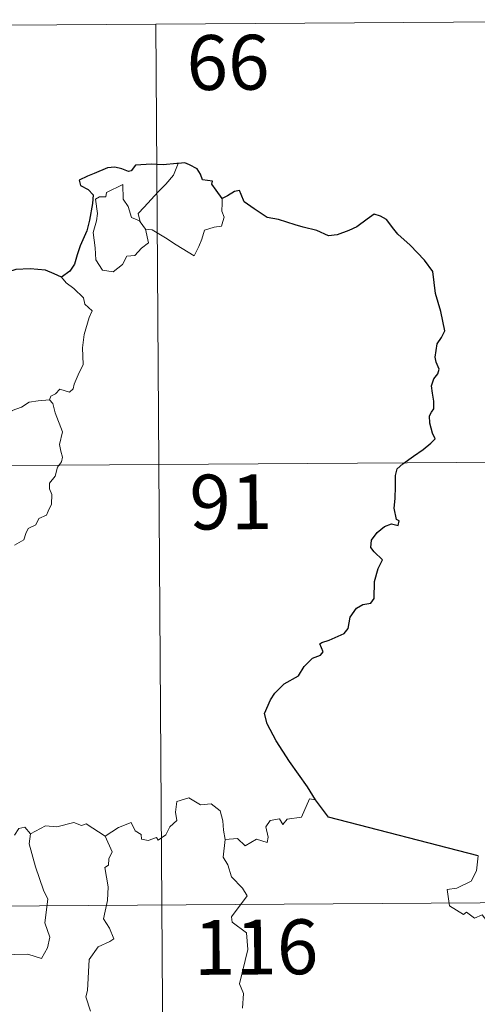
# Model space of a CAD drawing. Units: metres. Extents: x 545310 to 549786, y 4707367 to 4710367.
# Drawn here: x 545825 to 545888, y 4709531 to 4709665 of the extents above; entities that cross this region are included whole.
import ezdxf
from ezdxf.enums import TextEntityAlignment as Align

# ---------------------------------------------------------------- set-up
doc = ezdxf.new("R2010")
doc.units = ezdxf.units.M
doc.header["$MEASUREMENT"] = 0
doc.layers.add('Level 63', color=7, linetype='Continuous', lineweight=0)
doc.styles.add('Arial', font='ARIAL.TTF', dxfattribs={"height": 0.2})

msp = doc.modelspace()

# ---------------------------------------------------------------- linework, layer by layer
at = {"layer": 'Level 63', "linetype": 'Continuous', "lineweight": 0}
for points in [[(545667.28, 4709663.46, -0.74), (545932.12, 4709665.26, -0.74)], [(545843.84, 4709664.66, -0.74), (545845.49, 4709423.73, -0.74)], [(545841.7, 4709637.6, -0.74), (545841.42, 4709638.77, -0.74), (545842.27, 4709639.64, -0.74), (545844.15, 4709641.7, -0.74), (545845.24, 4709642.75, -0.74), (545846.29, 4709643.98, -0.74), (545846.92, 4709645.61, -0.74)], [(545842.44, 4709636.62, -0.74), (545842.84, 4709634.75, -0.74), (545841.89, 4709634.02, -0.74), (545841, 4709633.02, -0.74), (545839.9, 4709632.92, -0.74), (545839.28, 4709631.78, -0.74), (545838.01, 4709630.78, -0.74), (545836.57, 4709631, -0.74), (545835.62, 4709632.42, -0.74), (545835.53, 4709634.06, -0.74), (545835.28, 4709636.14, -0.74), (545835.71, 4709637.76, -0.74), (545835.88, 4709638.77, -0.74), (545835.6, 4709640.73, -0.74), (545836.16, 4709641.05, -0.74), (545837.02, 4709641.02, -0.74), (545837.09, 4709641.61, -0.74), (545839.33, 4709642.74, -0.74), (545839.38, 4709640.73, -0.74), (545840.06, 4709639.71, -0.74), (545840.51, 4709638.21, -0.74)], [(545852.92, 4709640.81, -0.74), (545852.93, 4709640.16, -0.74), (545852.87, 4709639.09, -0.74), (545853.22, 4709638.25, -0.74), (545853.04, 4709637.66, -0.74), (545852.85, 4709637.02, -0.74), (545851.85, 4709636.9, -0.74), (545850.51, 4709636.48, -0.74), (545850.15, 4709635.23, -0.74), (545849.75, 4709634.24, -0.74), (545849.1, 4709632.95, -0.74)], [(545840.51, 4709638.21, -0.74), (545841.6, 4709637.73, -0.74), (545841.7, 4709637.6, -0.74)], [(545841.7, 4709637.6, -0.74), (545842.44, 4709636.62, -0.74)], [(545849.1, 4709632.95, -0.74), (545846.63, 4709634.47, -0.74), (545845.16, 4709635.44, -0.74), (545843.37, 4709636.53, -0.74), (545842.44, 4709636.62, -0.74)], [(545830.94, 4709630.04, -0.74), (545831.56, 4709629.25, -0.74), (545832.64, 4709628.51, -0.74), (545833.97, 4709627.22, -0.74), (545834.13, 4709626.34, -0.74), (545835.14, 4709625.45, -0.74), (545834.74, 4709624.53, -0.74), (545834.04, 4709622.22, -0.74), (545833.81, 4709620.36, -0.74), (545833.89, 4709618.09, -0.74), (545833.22, 4709616.68, -0.74), (545832.67, 4709615.42, -0.74), (545832.55, 4709614.76, -0.74), (545832.02, 4709614.31, -0.74), (545830.69, 4709614.75, -0.74), (545830.1, 4709614.11, -0.74), (545829.48, 4709613.79, -0.74), (545829.31, 4709613.26, -0.74)], [(545822.6, 4709609.87, -0.74), (545823.34, 4709610.89, -0.74), (545824.19, 4709611.8, -0.74), (545825.45, 4709612.28, -0.74), (545826.51, 4709612.93, -0.74), (545827.77, 4709613.12, -0.74), (545829.31, 4709613.26, -0.74)], [(545829.31, 4709613.26, -0.74), (545829.75, 4709612.77, -0.74), (545830.06, 4709611.5, -0.74), (545831.1, 4709608.87, -0.74), (545830.66, 4709607.14, -0.74), (545830.84, 4709606.25, -0.74), (545831.1, 4709605.42, -0.74), (545830.96, 4709604.81, -0.74), (545830.41, 4709604.06, -0.74), (545830.06, 4709602.84, -0.74), (545829.28, 4709601.88, -0.74), (545829.28, 4709601.1, -0.74), (545829.61, 4709600.34, -0.74), (545829.57, 4709598.98, -0.74), (545829.12, 4709598.05, -0.74), (545828.9, 4709597.51, -0.74), (545827.85, 4709597.04, -0.74), (545827.43, 4709596.18, -0.74), (545826.36, 4709595.69, -0.74), (545826.08, 4709594.99, -0.74), (545825.78, 4709594.14, -0.74), (545824.52, 4709593.37, -0.74)], [(545667.69, 4709603.23, -0.74), (546020.81, 4709605.63, -0.74)], [(545836.91, 4709553.6, -0.74), (545838.76, 4709554.76, -0.74), (545840.48, 4709555.46, -0.74), (545841.01, 4709554.31, -0.74), (545841.86, 4709553.82, -0.74), (545841.87, 4709553.19, -0.74), (545842.81, 4709553, -0.74), (545843.96, 4709553.4, -0.74), (545844.17, 4709553.04, -0.74), (545845.21, 4709553.77, -0.74), (545845.77, 4709554.89, -0.74), (545846.74, 4709555.75, -0.74), (545846.54, 4709556.87, -0.74), (545846.73, 4709558.33, -0.74), (545848.37, 4709558.84, -0.74), (545849.95, 4709557.86, -0.74), (545851.44, 4709558.03, -0.74), (545852.66, 4709557.05, -0.74), (545853.03, 4709555.7, -0.74), (545853.09, 4709554.43, -0.74), (545853.32, 4709553.12, -0.74)], [(545865.71, 4709558.54, -0.74), (545864.9, 4709558.68, -0.74), (545863.79, 4709556.2, -0.74), (545861.84, 4709555.9, -0.74), (545861.22, 4709555.17, -0.74), (545860.78, 4709555.96, -0.74), (545859.48, 4709555.72, -0.74), (545858.9, 4709554.86, -0.74), (545859.22, 4709553.47, -0.74), (545859.07, 4709552.74, -0.74), (545857.61, 4709553.18, -0.74), (545856.07, 4709552.28, -0.74), (545855.01, 4709553.27, -0.74), (545853.32, 4709553.12, -0.74)], [(545826.7, 4709553.93, -0.74), (545825.94, 4709554.84, -0.74), (545825.08, 4709554.66, -0.74), (545824.52, 4709553.73, -0.74)], [(545836.91, 4709553.6, -0.74), (545834.3, 4709555.27, -0.74), (545833.68, 4709555.04, -0.74), (545832.62, 4709555.44, -0.74), (545830.31, 4709554.85, -0.74), (545828.75, 4709555.01, -0.74), (545826.7, 4709553.93, -0.74)], [(545826.7, 4709553.93, -0.74), (545826.52, 4709552.56, -0.74), (545827.38, 4709549.42, -0.74), (545828.47, 4709546.19, -0.74), (545829.07, 4709544.97, -0.74), (545828.67, 4709541.76, -0.74), (545829.36, 4709539.77, -0.74), (545829.02, 4709538.3, -0.74), (545828.2, 4709536.85, -0.74), (545826.34, 4709537.46, -0.74), (545824.54, 4709537.4, -0.74), (545823.59, 4709537.5, -0.74), (545822.33, 4709536.23, -0.74), (545821.89, 4709535.06, -0.74), (545820.34, 4709533.15, -0.74), (545818.95, 4709531.42, -0.74), (545818.29, 4709530.92, -0.74), (545817.48, 4709531.78, -0.74), (545817.13, 4709533.27, -0.74), (545816.4, 4709534.5, -0.74)], [(545834.89, 4709529.65, -0.74), (545834.28, 4709531.64, -0.74), (545834.51, 4709532.5, -0.74), (545834.73, 4709536.74, -0.74), (545835.95, 4709538.47, -0.74), (545837.56, 4709539.2, -0.74), (545838.1, 4709539.55, -0.74), (545837.49, 4709540.99, -0.74), (545836.69, 4709542.29, -0.74), (545837.22, 4709544.8, -0.74), (545837.33, 4709546.68, -0.74), (545836.88, 4709549.31, -0.74), (545837.37, 4709549.61, -0.74), (545837.41, 4709550.47, -0.74), (545837.88, 4709551.44, -0.74), (545836.91, 4709553.6, -0.74)], [(545853.32, 4709553.12, -0.74), (545853.08, 4709550.74, -0.74), (545853.69, 4709549.69, -0.74), (545854.21, 4709548.03, -0.74), (545855.71, 4709546.47, -0.74), (545856.36, 4709545.45, -0.74), (545854.22, 4709542.55, -0.74), (545854.3, 4709541.82, -0.74), (545856.26, 4709540.39, -0.74), (545856.45, 4709538.11, -0.74), (545855.3, 4709533.4, -0.74), (545855.84, 4709532.08, -0.74), (545855.72, 4709530.05, -0.74)], [(545887.98, 4709550.91, -0.74), (545887.74, 4709548.83, -0.74), (545886.99, 4709547.42, -0.74), (545885.06, 4709546.49, -0.74), (545883.74, 4709546.29, -0.74), (545884.04, 4709544.08, -0.74), (545885.98, 4709542.87, -0.74), (545886.39, 4709543.19, -0.74), (545887.45, 4709542.36, -0.74), (545888.51, 4709542.84, -0.74), (545889.14, 4709541.99, -0.74), (545888.98, 4709539.49, -0.74), (545889.17, 4709537.7, -0.74), (545890.15, 4709535.93, -0.74), (545892.1, 4709534.67, -0.74), (545893.71, 4709534.14, -0.74), (545893.76, 4709532.13, -0.74), (545893.04, 4709530.67, -0.74), (545892.53, 4709529.92, -0.74), (545891.33, 4709529.88, -0.74), (545890.73, 4709528.73, -0.74), (545890.37, 4709527.71, -0.74)], [(545579.82, 4709542.39, -0.74), (546109.5, 4709546, -0.74)]]:
    msp.add_polyline3d(points, dxfattribs=at)
at = {"layer": 'Level 63', "linetype": 'Continuous', "lineweight": 30}
for points in [[(545846.92, 4709645.61, -0.74), (545846.73, 4709645.59, -0.74), (545844.85, 4709645.4, -0.74), (545843.28, 4709645.5, -0.74), (545841.09, 4709645.36, -0.74), (545840.48, 4709644.57, -0.74), (545840.1, 4709644.51, -0.74), (545839.18, 4709644.87, -0.74), (545838.24, 4709645.1, -0.74), (545837.23, 4709644.98, -0.74), (545835.43, 4709644.21, -0.74), (545834.48, 4709643.87, -0.74), (545833.38, 4709643.3, -0.74), (545833.55, 4709642.56, -0.74), (545834.58, 4709642.05, -0.74), (545835.27, 4709641.3, -0.74), (545835.18, 4709640.14, -0.74), (545834.78, 4709637.82, -0.74), (545834.39, 4709636.36, -0.74), (545833.5, 4709634.34, -0.74), (545833.09, 4709633.08, -0.74), (545832.72, 4709631.83, -0.74), (545832.09, 4709630.87, -0.74), (545830.94, 4709630.04, -0.74)], [(545852.92, 4709640.81, -0.74), (545852.1, 4709641.93, -0.74), (545851.51, 4709642.76, -0.74), (545851.62, 4709643.18, -0.74), (545850.24, 4709643.36, -0.74), (545849.97, 4709644.14, -0.74), (545849.49, 4709644.87, -0.74), (545848.44, 4709645.41, -0.74), (545847.82, 4709645.66, -0.74), (545846.92, 4709645.61, -0.74)], [(545865.71, 4709558.54, -0.74), (545864.63, 4709560.35, -0.74), (545862.14, 4709563.82, -0.74), (545860.31, 4709566.65, -0.74), (545859.08, 4709568.95, -0.74), (545858.74, 4709570.36, -0.74), (545859.54, 4709572.23, -0.74), (545860.12, 4709573.16, -0.74), (545861.43, 4709574.42, -0.74), (545863.39, 4709575.52, -0.74), (545864.16, 4709576.78, -0.74), (545865.31, 4709577.95, -0.74), (545866.41, 4709578.34, -0.74), (545866.75, 4709578.78, -0.74), (545866.28, 4709579.9, -0.74), (545866.55, 4709580.06, -0.74), (545867.57, 4709580.42, -0.74), (545869.64, 4709581.29, -0.74), (545870.16, 4709581.98, -0.74), (545870.44, 4709583.56, -0.74), (545871.31, 4709584.76, -0.74), (545872.2, 4709585.26, -0.74), (545873.28, 4709585.44, -0.74), (545873.73, 4709586.11, -0.74), (545873.77, 4709588.41, -0.74), (545874.3, 4709590.2, -0.74), (545874.88, 4709591.38, -0.74), (545873.75, 4709592.48, -0.74), (545873.27, 4709593.08, -0.74), (545873.39, 4709594.06, -0.74), (545874.16, 4709595.12, -0.74), (545875.14, 4709595.94, -0.74), (545876.09, 4709596.3, -0.74), (545877.01, 4709596.09, -0.74), (545877.16, 4709596.72, -0.74), (545876.79, 4709596.88, -0.74), (545876.47, 4709598.44, -0.74), (545876.6, 4709599.79, -0.74), (545876.66, 4709601.4, -0.74), (545876.65, 4709602.9, -0.74), (545876.88, 4709603.82, -0.74), (545877.67, 4709604.51, -0.74), (545879.12, 4709605.58, -0.74), (545880.46, 4709606.47, -0.74), (545881.47, 4709607.35, -0.74), (545882.09, 4709607.95, -0.74), (545881.7, 4709608.73, -0.74), (545881.34, 4709610.09, -0.74), (545881.32, 4709611.1, -0.74), (545881.56, 4709611.6, -0.74), (545881.92, 4709612.06, -0.74), (545881.91, 4709613.09, -0.74), (545881.73, 4709614.19, -0.74), (545881.6, 4709615.2, -0.74), (545881.9, 4709616.14, -0.74), (545882.43, 4709616.84, -0.74), (545882.64, 4709617.45, -0.74), (545882.24, 4709618.42, -0.74), (545882.09, 4709619.11, -0.74), (545882.35, 4709620.94, -0.74), (545882.93, 4709621.8, -0.74), (545883.39, 4709622.71, -0.74), (545882.86, 4709625.36, -0.74), (545882.13, 4709627.79, -0.74), (545881.76, 4709630.8, -0.74), (545880.64, 4709632.38, -0.74), (545878.64, 4709634.44, -0.74), (545876.99, 4709635.92, -0.74), (545876.43, 4709636.62, -0.74), (545875.44, 4709637.93, -0.74), (545874.62, 4709638.41, -0.74), (545873.71, 4709638.66, -0.74), (545872.77, 4709638, -0.74), (545871.35, 4709636.92, -0.74), (545870.26, 4709636.42, -0.74), (545868.66, 4709635.85, -0.74), (545867.5, 4709635.72, -0.74), (545865.89, 4709636.42, -0.74), (545864.03, 4709636.88, -0.74), (545862.94, 4709637.19, -0.74), (545860.62, 4709637.94, -0.74), (545859.07, 4709638.2, -0.74), (545857.3, 4709639.41, -0.74), (545855.96, 4709640.33, -0.74), (545855.54, 4709641.34, -0.74), (545855.3, 4709641.92, -0.74), (545854.63, 4709641.76, -0.74), (545853.67, 4709641.18, -0.74), (545852.92, 4709640.81, -0.74)], [(545830.94, 4709630.04, -0.74), (545829.95, 4709630.5, -0.74), (545828.74, 4709630.99, -0.74), (545826.63, 4709631.18, -0.74), (545824.68, 4709631.11, -0.74), (545823.57, 4709630.73, -0.74), (545822.57, 4709630.68, -0.74), (545821.55, 4709631.24, -0.74), (545820.04, 4709633.11, -0.74), (545818.51, 4709635.06, -0.74), (545818.21, 4709636.76, -0.74), (545817.36, 4709637.61, -0.74)], [(545887.98, 4709550.91, -0.74), (545867.49, 4709556.21, -0.74), (545865.71, 4709558.54, -0.74)]]:
    msp.add_polyline3d(points, dxfattribs=at)

# ---------------------------------------------------------------- texts
at = {"layer": 'Level 63', "linetype": 'Continuous', "lineweight": 13, "style": 'Arial'}
for s, p in [('66', (545853.73, 4709659.42, -0.74)), ('91', (545854.12, 4709599.31, -0.74)), ('116', (545857.57, 4709538.42, -0.74))]:
    msp.add_text(s, height=7.5, rotation=0.3914, dxfattribs=at).set_placement(p, align=Align.MIDDLE_CENTER)

doc.saveas('drawing.dxf')
